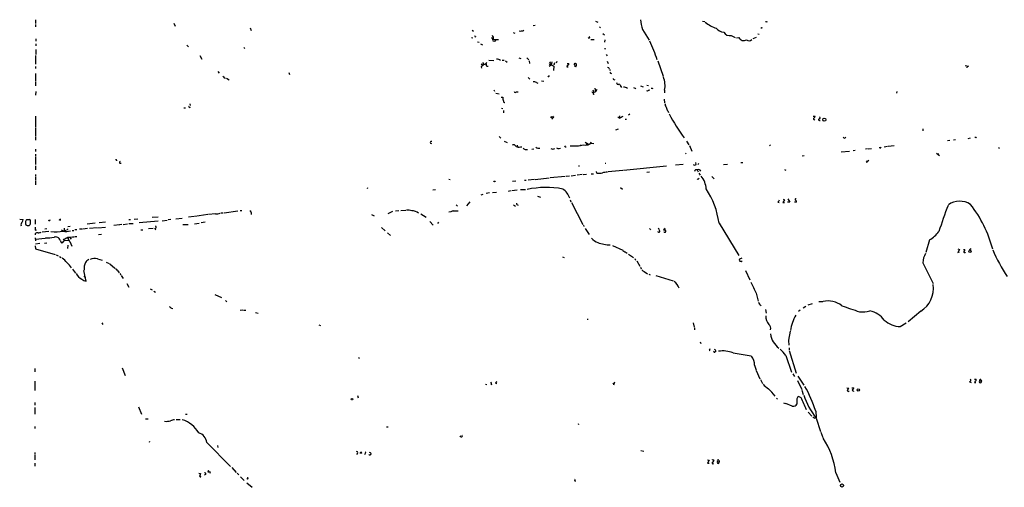
# Model space of a CAD drawing. Extents: x 6 to 970, y 0 to 885.
# Drawn here: x 23 to 404, y 241 to 422 of the extents above; entities that cross this region are included whole.
import ezdxf

# ---------------------------------------------------------------- set-up
doc = ezdxf.new("R2010")
doc.units = 0
doc.header["$MEASUREMENT"] = 0
doc.layers.add('MAIN', color=5, linetype='CONTINUOUS')

msp = doc.modelspace()

# ---------------------------------------------------------------- linework, layer by layer
at = {"layer": 'MAIN'}
for p, q in [((28.8713, 422.3173), (28.8713, 420.9626)), ((28.8713, 420.5393), (28.8713, 419.6926)), ((82.4653, 421.0473), (82.9733, 419.9466)), ((222.4193, 420.116), (221.6573, 420.0313)), ((245.7027, 421.8093), (246.634, 421.4706)), ((247.3113, 419.6926), (247.65, 419.4386)), ((287.1893, 421.8093), (288.1207, 421.7246)), ((312.166, 421.5553), (312.42, 421.7246)), ((112.014, 419.1846), (112.3527, 418.2533)), ((197.9507, 418.338), (198.5433, 417.9146)), ((199.0513, 415.8826), (199.39, 415.798)), ((213.868, 417.4066), (214.5453, 417.1526)), ((248.5813, 417.068), (249.174, 416.56)), ((263.906, 418.592), (266.5307, 414.4433)), ((298.3653, 416.306), (299.8047, 415.4593)), ((308.61, 416.8986), (309.2027, 416.814)), ((310.2187, 419.2693), (310.4727, 419.4386)), ((28.956, 415.036), (28.956, 414.02)), ((28.956, 413.0886), (28.956, 412.242)), ((87.376, 412.5806), (88.0533, 411.9033)), ((197.6967, 415.544), (198.2047, 415.3746)), ((200.0673, 413.8506), (200.7447, 413.6813)), ((201.2527, 413.004), (202.0147, 412.6653)), ((205.486, 415.544), (206.0787, 415.036)), ((205.74, 414.782), (208.1107, 414.782)), ((206.0787, 415.6286), (206.0787, 415.036)), ((207.01, 414.1893), (207.264, 414.6973)), ((243.9247, 414.782), (245.1947, 414.782)), ((249.3433, 414.6126), (249.2587, 413.6813)), ((300.3127, 415.3746), (301.3287, 415.544)), ((308.0173, 415.4593), (306.6627, 414.9513)), ((28.8713, 408.5166), (28.8713, 405.13)), ((28.956, 410.8873), (28.956, 408.8553)), ((92.456, 408.5166), (93.218, 407.162)), ((109.5587, 411.734), (109.728, 411.226)), ((249.5127, 411.0566), (249.682, 410.972)), ((249.8513, 408.94), (250.2747, 408.432)), ((201.5067, 405.2993), (202.184, 404.7066)), ((204.3853, 406.654), (206.4173, 406.5693)), ((209.6347, 406.654), (210.312, 406.654)), ((210.82, 406.4), (211.582, 405.9766)), ((216.0693, 407.5853), (216.8313, 407.416)), ((219.202, 407.5853), (219.8793, 406.908)), ((220.0487, 406.4846), (220.218, 405.4686)), ((227.7533, 404.4526), (228.6, 404.9606)), ((227.838, 405.384), (228.1767, 404.622)), ((228.7693, 406.0613), (228.6, 404.9606)), ((228.6, 404.9606), (229.616, 404.368)), ((229.0233, 404.7913), (229.1927, 404.5373)), ((229.616, 404.368), (229.4467, 402.7593)), ((229.7853, 405.0453), (229.5313, 404.9606)), ((230.7167, 406.2306), (230.5473, 405.5533)), ((234.7807, 405.4686), (235.3733, 405.384)), ((238.3367, 404.7066), (237.5747, 404.7913)), ((250.2747, 406.3153), (250.698, 405.384)), ((269.8327, 406.4), (271.9493, 400.558)), ((388.9587, 404.7066), (390.398, 404.368)), ((389.7207, 404.4526), (389.5513, 403.7753)), ((28.8713, 404.2833), (28.8713, 403.4366)), ((28.8713, 401.574), (28.8713, 398.6106)), ((99.3987, 402.336), (99.9067, 401.7433)), ((127, 401.9973), (127.254, 401.1506)), ((201.5067, 404.1986), (201.5913, 403.606)), ((234.696, 404.1986), (235.204, 404.114)), ((238.0827, 404.114), (237.6593, 404.2833)), ((251.206, 403.2673), (251.3753, 402.7593)), ((251.714, 401.7433), (251.8833, 401.574)), ((28.8713, 398.272), (28.7867, 396.748)), ((101.9387, 399.8806), (102.4467, 399.796)), ((102.7853, 399.796), (103.8013, 399.034)), ((219.6253, 399.9653), (220.3027, 399.3726)), ((222.8427, 398.018), (223.3507, 397.764)), ((224.8747, 398.6953), (225.7213, 398.6106)), ((252.8993, 399.288), (253.238, 399.1186)), ((263.144, 396.748), (264.16, 396.4093)), ((265.5993, 397.0866), (266.2767, 396.9173)), ((28.956, 394.6313), (28.8713, 393.1073)), ((206.4173, 395.224), (206.6713, 394.716)), ((207.0947, 393.954), (208.4493, 393.7)), ((215.138, 394.462), (215.7307, 394.462)), ((244.6867, 395.224), (245.11, 394.2926)), ((244.9407, 393.5306), (245.1947, 393.5306)), ((245.11, 394.2926), (245.7027, 394.462)), ((245.4487, 395.9013), (245.7027, 394.462)), ((246.2953, 395.3933), (245.7027, 394.462)), ((255.6087, 396.494), (255.778, 396.1553)), ((261.112, 395.9013), (261.2813, 395.6473)), ((266.2767, 395.0546), (266.7847, 395.224)), ((267.8007, 395.732), (268.1393, 395.9013)), ((272.542, 395.0546), (272.4573, 394.0386)), ((362.5427, 394.6313), (362.3733, 393.954)), ((88.5613, 389.8053), (88.7307, 389.128)), ((209.2113, 392.43), (209.8887, 392.3453)), ((272.3727, 391.5833), (272.542, 390.2286)), ((86.2753, 388.2813), (86.868, 388.1966)), ((88.4767, 388.366), (88.9, 388.4506)), ((209.3807, 388.112), (209.8887, 388.0273)), ((210.1427, 387.1806), (210.058, 386.334)), ((258.572, 385.572), (259.08, 385.9106)), ((273.812, 387.096), (274.066, 386.4186)), ((28.7867, 384.9793), (28.7867, 382.1006)), ((28.7867, 381.9313), (28.7867, 380.746)), ((228.5153, 384.4713), (228.854, 384.3866)), ((228.854, 384.9793), (228.9387, 383.8786)), ((254.4233, 384.81), (255.1853, 384.2173)), ((255.016, 385.1486), (255.1853, 384.2173)), ((256.286, 384.8946), (255.1853, 384.2173)), ((255.778, 384.8946), (255.778, 384.6406)), ((257.2173, 383.794), (257.81, 383.8786)), ((330.1153, 384.9793), (330.8773, 384.9793)), ((332.486, 383.3706), (332.8247, 383.3706)), ((28.7867, 380.492), (28.7867, 377.2746)), ((254.5927, 379.984), (253.492, 379.6453)), ((372.7027, 379.3913), (372.7027, 380.0686)), ((28.8713, 377.0206), (28.8713, 375.666)), ((208.4493, 377.1053), (209.042, 376.5126)), ((210.3967, 375.3273), (211.4973, 374.8193)), ((215.392, 373.8033), (215.5613, 373.126)), ((239.8607, 373.888), (240.03, 373.4646)), ((241.808, 374.9886), (243.078, 374.2266)), ((242.316, 374.4806), (242.316, 373.888)), ((243.9247, 374.5653), (245.11, 374.396)), ((281.0087, 375.3273), (281.8553, 373.9726)), ((313.6053, 373.888), (313.182, 373.4646)), ((342.0533, 376.5126), (341.7147, 376.8513)), ((382.1007, 375.5813), (382.9473, 375.666)), ((384.3867, 375.8353), (385.1487, 375.92)), ((390.0593, 376.428), (391.0753, 376.5973)), ((393.0227, 376.7666), (392.684, 376.7666)), ((28.7867, 372.1946), (28.7867, 371.348)), ((28.7867, 370.2473), (28.7867, 369.4006)), ((216.662, 373.126), (217.2547, 373.126)), ((221.1493, 372.2793), (221.9113, 372.364)), ((231.7327, 372.5333), (232.2407, 372.618)), ((280.5853, 370.6706), (280.924, 370.4166)), ((282.1093, 373.7186), (283.1253, 371.5173)), ((340.9527, 371.2633), (344.17, 371.5173)), ((345.6093, 371.7713), (346.2867, 371.856)), ((351.1127, 372.364), (350.3507, 372.2793)), ((351.3667, 372.364), (352.7213, 372.5333)), ((356.0233, 372.7873), (355.6847, 372.7873)), ((358.902, 373.2106), (357.5473, 373.0413)), ((361.442, 373.4646), (359.0713, 373.2106)), ((377.7827, 370.6706), (378.968, 369.824)), ((378.2907, 370.2473), (378.7987, 370.586)), ((401.828, 372.872), (402.2513, 372.618)), ((28.7867, 369.1466), (28.8713, 366.268)), ((61.468, 366.8606), (61.976, 366.776)), ((249.5127, 366.8606), (249.7667, 366.8606)), ((279.654, 366.3526), (276.7753, 366.014)), ((284.734, 366.268), (284.6493, 367.03)), ((285.8347, 366.6913), (285.3267, 366.268)), ((295.3173, 366.268), (296.8413, 366.4373)), ((302.006, 367.03), (302.768, 367.1146)), ((325.7973, 369.6546), (326.644, 369.7393)), ((351.6207, 367.792), (350.6047, 367.03)), ((350.774, 367.7073), (351.1973, 367.3686)), ((28.7867, 365.76), (28.7867, 364.236)), ((28.7867, 362.458), (28.7867, 361.6113)), ((239.1833, 365.76), (239.6067, 365.76)), ((240.538, 362.3733), (239.6913, 362.2886)), ((240.9613, 362.458), (242.2313, 362.5426)), ((244.094, 362.712), (244.9407, 362.712)), ((246.2953, 362.966), (246.126, 363.5586)), ((256.286, 363.982), (250.698, 363.474)), ((273.304, 365.5906), (256.6247, 363.982)), ((265.5993, 363.3046), (266.6153, 363.3893)), ((285.1573, 364.236), (285.496, 363.474)), ((285.8347, 362.8813), (286.258, 362.1193)), ((318.9393, 364.4053), (319.532, 364.1513)), ((28.7867, 361.3573), (28.7867, 360.172)), ((28.7867, 360.0026), (28.7867, 358.4786)), ((188.8913, 360.5953), (189.3993, 360.426)), ((214.884, 359.8333), (213.614, 359.7486)), ((218.186, 360.172), (218.8633, 360.172)), ((222.0807, 360.5106), (219.71, 360.2566)), ((222.3347, 360.5106), (227.838, 361.1033)), ((234.0187, 361.696), (228.1767, 361.188)), ((234.3573, 361.7806), (235.712, 361.8653)), ((236.3047, 361.95), (237.998, 362.1193)), ((239.4373, 362.2886), (238.6753, 362.1193)), ((285.4113, 360.426), (285.0727, 360.7646)), ((290.83, 361.6113), (291.6767, 360.7646)), ((157.1413, 357.2933), (157.5647, 357.124)), ((182.7953, 356.5313), (183.8113, 356.616)), ((201.5067, 354.4993), (202.184, 354.7533)), ((204.724, 355.2613), (203.454, 355.092)), ((205.9093, 355.4306), (207.4333, 355.6)), ((212.0053, 356.0233), (212.9367, 356.1926)), ((213.2753, 356.1926), (215.392, 356.5313)), ((216.662, 356.616), (218.6093, 356.616)), ((255.4393, 357.378), (256.2013, 356.7006)), ((197.104, 351.79), (195.7493, 350.266)), ((223.266, 354.076), (224.4513, 353.6526)), ((235.966, 352.6366), (236.22, 351.79)), ((236.3893, 351.536), (240.792, 343.0693)), ((316.3993, 351.7053), (316.9073, 351.536)), ((319.024, 352.6366), (318.3467, 351.6206)), ((318.3467, 351.6206), (319.024, 351.536)), ((318.4313, 352.806), (319.024, 352.6366)), ((320.9713, 351.7053), (320.1247, 351.7053)), ((320.294, 352.9753), (320.9713, 351.7053)), ((323.596, 351.7053), (322.834, 351.7053)), ((98.552, 347.1333), (95.8427, 346.964)), ((101.5153, 347.472), (100.6687, 347.3873)), ((107.188, 348.1493), (101.9387, 347.472)), ((108.7967, 348.4033), (108.0347, 348.3186)), ((112.3527, 347.6413), (112.3527, 346.964)), ((167.132, 348.0646), (165.2693, 347.1333)), ((169.5027, 348.4033), (168.2327, 348.234)), ((170.3493, 348.488), (172.2967, 348.6573)), ((178.1387, 347.1333), (180.1707, 345.8633)), ((189.6533, 347.8953), (188.976, 347.8106)), ((191.77, 350.6046), (192.278, 350.1813)), ((214.0373, 350.6893), (214.7147, 350.1813)), ((22.6907, 345.1013), (24.0453, 344.932)), ((25.4847, 345.0166), (26.5007, 345.0166)), ((28.702, 344.932), (28.702, 343.154)), ((34.3747, 344.5933), (34.544, 345.0166)), ((38.4387, 344.7626), (38.5233, 345.2706)), ((51.9853, 343.5773), (48.768, 343.154)), ((55.9647, 343.916), (53.5093, 343.662)), ((62.8227, 343.0693), (64.516, 343.3233)), ((64.9393, 344.932), (65.6167, 344.932)), ((64.9393, 343.408), (66.6327, 343.4926)), ((67.056, 345.1013), (68.4107, 345.186)), ((76.3693, 344.3393), (68.9187, 343.7466)), ((76.3693, 345.948), (73.9987, 345.7786)), ((77.8933, 344.5086), (79.756, 344.7626)), ((81.1953, 344.932), (80.264, 344.8473)), ((83.2273, 345.2706), (85.6827, 345.5246)), ((90.3393, 346.1173), (88.0533, 345.8633)), ((92.202, 343.4926), (90.424, 343.154)), ((95.5887, 346.964), (90.5933, 346.202)), ((94.5727, 343.916), (92.964, 343.662)), ((158.9193, 346.8793), (160.02, 346.3713)), ((181.5253, 344.2546), (182.88, 342.7306)), ((184.912, 343.916), (184.5733, 343.408)), ((293.624, 343.5773), (301.3287, 331.0466)), ((25.654, 342.4766), (25.2307, 342.7306)), ((26.5007, 342.8153), (26.3313, 342.4766)), ((28.702, 340.868), (29.21, 340.9526)), ((34.036, 340.2753), (31.4113, 340.106)), ((33.1893, 341.376), (32.4273, 341.2913)), ((38.7773, 341.0373), (39.5393, 340.5293)), ((39.5393, 340.5293), (40.5553, 340.868)), ((39.878, 341.63), (39.9627, 340.868)), ((41.3173, 342.3073), (42.2487, 342.392)), ((43.0107, 340.6986), (43.6033, 340.7833)), ((44.8733, 341.0373), (44.1113, 340.9526)), ((46.9053, 341.2913), (45.8893, 341.2066)), ((49.022, 341.4606), (47.1593, 341.2913)), ((52.6627, 341.7993), (49.6993, 341.5453)), ((52.9167, 341.7993), (55.88, 342.0533)), ((61.2987, 342.9), (59.182, 342.646)), ((62.23, 342.9846), (61.468, 342.9)), ((69.596, 341.0373), (70.4427, 341.0373)), ((74.422, 341.5453), (72.5593, 341.376)), ((75.0993, 341.5453), (75.2687, 341.0373)), ((85.852, 342.9846), (87.9687, 342.9846)), ((162.8987, 341.884), (164.2533, 340.5293)), ((165.1847, 339.852), (166.2853, 338.836)), ((241.046, 342.7306), (241.2153, 342.2226)), ((241.808, 341.4606), (243.332, 339.1746)), ((266.954, 341.2913), (267.0387, 340.9526)), ((270.1713, 340.106), (269.8327, 340.1906)), ((272.7113, 341.4606), (272.1187, 340.9526)), ((28.702, 339.4286), (28.702, 339.0053)), ((28.702, 337.82), (28.7867, 336.7193)), ((28.7867, 337.312), (32.512, 337.7353)), ((30.48, 335.7033), (28.7867, 335.4493)), ((32.3427, 335.8726), (33.1893, 335.9573)), ((38.354, 336.8886), (38.9467, 335.9573)), ((39.7933, 337.1426), (39.7087, 337.3966)), ((41.656, 336.804), (39.878, 336.7193)), ((40.7247, 337.9046), (41.4867, 337.9046)), ((41.9947, 338.074), (42.672, 337.3966)), ((42.0793, 336.4653), (42.8413, 334.6026)), ((44.8733, 338.328), (44.0267, 338.2433)), ((54.356, 339.1746), (53.1707, 339.09)), ((375.158, 337.058), (373.7187, 332.1473)), ((28.702, 334.772), (28.7867, 333.5866)), ((28.7867, 333.5866), (36.4913, 331.47)), ((41.402, 335.026), (41.148, 333.756)), ((252.3913, 334.8566), (256.286, 333.0786)), ((256.3707, 332.9093), (257.1327, 332.486)), ((257.302, 332.4013), (257.9793, 331.978)), ((386.1647, 333.5866), (386.7573, 333.4173)), ((386.7573, 333.4173), (386.1647, 332.232)), ((386.1647, 332.232), (386.7573, 332.4013)), ((388.2813, 333.4173), (388.874, 333.4173)), ((391.2447, 333.5866), (390.652, 333.248)), ((36.83, 331.3006), (37.592, 330.8773)), ((38.1, 330.6233), (38.6927, 330.2)), ((52.832, 329.7766), (54.6947, 329.184)), ((56.2187, 328.5066), (57.3193, 327.914)), ((232.918, 330.454), (233.5953, 330.2846)), ((258.572, 331.5546), (260.4347, 330.2846)), ((260.9427, 329.8613), (261.2813, 329.2686)), ((261.7047, 328.93), (262.89, 326.898)), ((302.4293, 329.946), (301.498, 329.6073)), ((372.5333, 328.2526), (376.5127, 320.1246)), ((43.18, 325.7973), (44.3653, 324.1886)), ((48.4293, 321.056), (47.5827, 325.2046)), ((57.658, 327.7446), (59.5207, 326.136)), ((60.5367, 325.2046), (61.214, 324.2733)), ((263.144, 326.5593), (263.4827, 325.882)), ((264.5833, 324.7813), (265.8533, 323.9346)), ((303.8687, 325.2046), (305.4773, 321.564)), ((47.5827, 323.1726), (48.0907, 322.4953)), ((61.468, 324.0193), (61.8913, 323.5113)), ((61.976, 323.2573), (62.738, 322.072)), ((266.446, 323.85), (266.954, 323.5113)), ((269.0707, 323.342), (275.844, 321.2253)), ((64.1773, 320.1246), (64.9393, 318.77)), ((73.2367, 318.0926), (73.9987, 317.754)), ((74.676, 317.246), (75.2687, 316.8226)), ((98.298, 315.976), (100.838, 314.7906)), ((102.362, 313.6053), (102.87, 313.0973)), ((308.0173, 316.484), (308.7793, 313.3513)), ((332.3167, 313.182), (333.756, 313.182)), ((81.4493, 310.642), (82.042, 310.5573)), ((109.1353, 309.7953), (108.1193, 309.7106)), ((109.3893, 309.7953), (110.3207, 309.88)), ((311.5733, 310.134), (311.8273, 308.6946)), ((325.0353, 309.7953), (324.4427, 309.2873)), ((327.2367, 311.3193), (326.136, 310.642)), ((329.692, 312.3353), (327.9987, 311.7426)), ((371.7713, 309.4566), (366.8607, 305.3926)), ((114.046, 308.9486), (115.062, 308.6946)), ((242.4853, 306.4086), (242.9087, 306.4086)), ((54.5253, 304.8846), (54.864, 304.292)), ((138.5147, 304.1226), (139.192, 303.9533)), ((283.5487, 304.9693), (283.972, 303.276)), ((284.0567, 303.022), (284.1413, 302.26)), ((321.1407, 301.6673), (320.548, 298.2806)), ((363.8127, 303.53), (366.0987, 304.9693)), ((286.258, 297.5186), (286.512, 296.926)), ((320.548, 298.1113), (320.6327, 296.3333)), ((289.7293, 294.386), (290.068, 294.2166)), ((291.592, 293.878), (291.4227, 293.9626)), ((320.7173, 295.3173), (320.802, 294.4706)), ((320.802, 294.2166), (323.5113, 285.4113)), ((153.924, 291.5073), (154.2627, 291.2533)), ((299.0427, 293.37), (306.07, 292.1846)), ((319.4473, 292.2693), (321.7333, 285.8346)), ((28.6173, 287.274), (28.6173, 285.9193)), ((62.3993, 287.528), (63.5847, 284.5646)), ((307.34, 288.544), (308.0173, 286.5966)), ((308.0173, 286.4273), (309.372, 283.21)), ((28.6173, 282.2786), (28.6173, 278.7226)), ((309.626, 282.956), (310.4727, 281.432)), ((322.1567, 285.242), (322.834, 284.1413)), ((324.0193, 282.6173), (325.628, 279.146)), ((324.1887, 284.226), (326.4747, 280.8393)), ((392.7687, 282.2786), (392.5147, 281.8553)), ((392.5993, 283.1253), (393.192, 283.1253)), ((394.5467, 282.448), (395.224, 282.3633)), ((395.0547, 282.956), (395.224, 282.3633)), ((203.1153, 281.178), (203.6233, 281.0933)), ((205.4013, 281.178), (205.3167, 280.7546)), ((207.01, 281.6013), (207.518, 281.432)), ((252.476, 281.6013), (252.8993, 281.3473)), ((253.1533, 281.94), (252.73, 280.8393)), ((325.628, 278.892), (326.2207, 277.1986)), ((343.0693, 279.8233), (343.8313, 279.654)), ((345.1013, 279.8233), (345.7787, 279.8233)), ((390.5673, 282.1093), (391.2447, 281.7706)), ((392.5147, 281.8553), (393.0227, 281.7706)), ((153.5007, 276.7753), (153.7547, 275.844)), ((315.8067, 275.7593), (316.23, 275.336)), ((323.7653, 275.5053), (323.7653, 273.4733)), ((325.374, 275.9286), (324.358, 276.4366)), ((28.5327, 274.066), (28.5327, 273.05)), ((28.5327, 272.2033), (28.5327, 269.5786)), ((68.7493, 272.4573), (69.9347, 269.5786)), ((318.516, 273.9813), (319.1933, 273.7273)), ((321.9873, 272.7113), (319.532, 273.6426)), ((71.4587, 267.8006), (72.4747, 267.8006)), ((83.312, 267.462), (84.836, 267.462)), ((86.9527, 269.5786), (87.63, 269.5786)), ((328.168, 270.3406), (329.5227, 268.732)), ((330.6233, 268.0546), (331.216, 268.224)), ((331.0467, 270.764), (331.216, 268.224)), ((331.216, 268.0546), (332.9093, 262.8053)), ((28.5327, 264.8373), (28.5327, 263.9906)), ((164.7613, 264.668), (165.4387, 264.668)), ((239.3527, 265.684), (238.9293, 265.5146)), ((193.6327, 260.7733), (193.3787, 261.112)), ((332.994, 262.636), (333.756, 260.5193)), ((72.9827, 258.9953), (72.8133, 258.572)), ((95.1653, 258.572), (104.394, 249.2586)), ((99.314, 257.3866), (99.3987, 256.6246)), ((28.6173, 254.762), (28.5327, 253.9153)), ((28.5327, 253.6613), (28.5327, 251.7986)), ((153.5853, 254.4233), (153.162, 253.9153)), ((156.464, 254.3386), (156.2947, 253.8306)), ((263.3133, 255.4393), (264.4987, 255.1853)), ((289.1367, 251.7986), (289.7293, 251.714)), ((291.5073, 251.7986), (291.592, 251.6293)), ((28.5327, 250.6133), (28.5327, 249.428)), ((104.902, 248.8353), (106.5953, 246.9726)), ((289.7293, 251.714), (289.1367, 250.5286)), ((289.1367, 250.5286), (289.814, 250.5286)), ((293.0313, 251.206), (293.624, 251.1213)), ((293.5393, 251.714), (293.624, 251.1213)), ((92.0327, 246.634), (92.71, 246.5493)), ((92.71, 246.5493), (92.3713, 245.364)), ((94.6573, 246.126), (94.234, 245.9566)), ((95.6733, 247.5653), (95.5887, 247.2266)), ((106.934, 246.634), (107.5267, 246.0413)), ((108.2887, 245.2793), (109.6433, 243.84)), ((111.1673, 244.6866), (111.0827, 245.11)), ((338.836, 246.888), (340.36, 243.2473)), ((110.6593, 242.9086), (112.6913, 241.2153)), ((237.744, 243.7553), (238.1673, 243.6706))]:
    msp.add_line(p, q, dxfattribs=at)
for centre, radius in [((334.3659, 383.655), 0.5959), ((390.7966, 332.7039), 0.4637), ((347.5591, 278.924), 0.4496), ((151.4157, 275.3678), 0.3085), ((341.257, 241.9352), 0.6016)]:
    msp.add_circle(centre, radius, dxfattribs=at)
for centre, radius, start, end in [((300.6042, 427.9128), 37.8634, 188.368801, 194.250945), ((297.3807, 433.1578), 14.8733, 232.323107, 250.938403), ((354.2395, 548.6473), 133.8752, 251.45383, 251.682999), ((283.6516, 458.3819), 94.6752, 206.443694, 206.672849), ((207.2819, 416.7958), 1.6763, 193.988163, 224.129898), ((216.8159, 420.0075), 2.0082, 253.296657, 303.763659), ((243.2144, 415.5957), 0.31, 189.599037, 67.711329), ((295.934, 422.0617), 4.5171, 220.969594, 263.236366), ((297.713, 418.8761), 2.6516, 209.360814, 284.241157), ((310.0917, 419.1423), 0.1796, 45, 225), ((206.502, 415.6704), 1.5658, 251.068631, 288.931369), ((210.8586, 387.785), 61.8098, 17.939606, 25.202327), ((303.212, 416.3562), 2.051, 203.328811, 301.77441), ((305.2618, 415.7635), 1.505, 229.881007, 314.892322), ((249.5126, 411.2683), 0.2116, 143.124688, 270.027065), ((413.6793, 150.6345), 330.6236, 129.692091, 129.921285), ((202.8757, 406.0432), 0.8927, 195.322104, 303.565469), ((202.4034, 406.3935), 1.3534, 275.056838, 334.334263), ((204.9375, 405.0879), 1.5824, 172.322568, 200.362373), ((203.9696, 405.0585), 0.7331, 225.309465, 289.638579), ((207.3926, 404.8016), 2.3608, 48.485982, 89.012156), ((397.4856, 532.7105), 211.6403, 216.756633, 216.985837), ((229.0091, 405.3697), 0.5786, 178.583743, 271.406357), ((230.7175, 405.2145), 0.9474, 153.448472, 190.287538), ((235.3386, 404.1871), 0.6428, 109.948836, 178.974741), ((235.0487, 405.1723), 0.3875, 280.497939, 33.11188), ((237.8456, 405.0453), 0.3714, 65.774365, 223.155907), ((237.9979, 404.9606), 0.4234, 323.140927, 89.986468), ((237.3797, 404.766), 0.9588, 317.155503, 356.448267), ((271.0346, 527.2192), 211.6803, 216.752594, 216.981777), ((227.4993, 400.6991), 0.3399, 221.636339, 4.759442), ((250.4792, 403.1191), 0.7417, 11.525044, 92.720065), ((251.6294, 401.9127), 0.1893, 116.578587, 296.537987), ((221.9537, 396.8748), 1.4482, 52.129874, 105.253037), ((252.8569, 399.5842), 0.2992, 171.85365, 278.14635), ((254.5178, 397.9366), 0.608, 172.305715, 302.751648), ((254.5136, 396.3754), 1.1015, 6.181077, 72.397417), ((262.6981, 396.7513), 9.989, 350.220556, 20.833911), ((214.6919, 394.7193), 0.515, 199.59246, 330.024662), ((329.1798, 479.0647), 119.7487, 224.893867, 225.123016), ((244.8772, 394.3561), 0.2413, 217.862488, 344.742799), ((245.2075, 393.8711), 0.4326, 103.024396, 231.919398), ((256.8361, 394.3766), 1.8868, 45.919059, 99.028986), ((303.1057, 565.3402), 174.5652, 255.851163, 256.080306), ((265.8413, 395.5023), 0.6245, 238.468229, 314.202024), ((309.8692, 522.809), 133.8593, 251.453817, 251.683013), ((212.8082, 392.0487), 2.9345, 174.199068, 204.724958), ((210.5801, 390.7507), 0.4431, 170.831064, 279.168936), ((275.6734, 390.1435), 3.0514, 183.17306, 213.696838), ((88.533, 388.6764), 0.3155, 116.548806, 259.719521), ((275.6747, 388.874), 2.575, 189.463785, 223.667268), ((333.0853, 415.802), 65.9307, 206.960498, 216.486618), ((313.0756, 426.9506), 94.6305, 206.443636, 206.6729), ((229.0952, 384.7736), 0.4559, 238.066536, 39.562617), ((330.5212, 383.9957), 0.3419, 116.377688, 303.113783), ((330.0672, 385.0578), 0.8139, 291.787031, 354.465227), ((332.4543, 383.6775), 0.3086, 67.840022, 275.897224), ((332.4331, 384.3337), 0.3952, 290.379542, 82.306667), ((182.0896, 374.8273), 0.3853, 59.128055, 317.146009), ((213.9527, 372.7872), 1.136, 26.569562, 116.562796), ((237.5027, 389.6641), 16.1879, 264.552772, 282.95103), ((241.9412, 376.5896), 2.8206, 253.300367, 325.415208), ((341.9896, 377.4868), 0.9763, 273.741073, 319.386611), ((393.1497, 376.9359), 0.2116, 233.124688, 0.027077), ((216.0088, 375.1452), 2.1222, 240.653276, 287.926107), ((218.9408, 373.751), 1.6966, 221.898853, 284.699729), ((223.7885, 374.3769), 1.8058, 231.861485, 283.084275), ((229.1927, 373.8885), 1.6291, 242.112054, 297.887946), ((231.3941, 373.5778), 1.098, 226.047932, 287.961359), ((234.31, 373.7859), 0.673, 200.583947, 281.311602), ((356.1503, 372.9566), 0.2117, 233.124688, 0), ((59.9017, 367.7666), 0.3855, 351.153291, 109.233936), ((61.6091, 367.1428), 0.3156, 100.295103, 243.434949), ((284.2298, 366.9106), 0.8168, 223.090021, 308.118616), ((246.8031, 376.782), 13.8253, 267.895071, 276.682842), ((250.4333, 355.1455), 8.1594, 90.519637, 104.342972), ((284.8628, 363.4816), 0.8098, 68.675497, 174.543568), ((285.6057, 363.2133), 1.1167, 27.446208, 113.674916), ((206.629, 359.2918), 0.4316, 28.025635, 151.974365), ((412.6652, 233.6801), 179.6053, 134.885409, 135.114591), ((280.3442, 356.426), 8.2964, 3.067779, 40.196494), ((226.6034, 322.761), 34.6366, 79.210696, 102.195133), ((229.03, 350.8837), 7.1617, 19.118295, 55.491807), ((261.7084, 339.1686), 32.2187, 7.864849, 33.326856), ((215.924, 351.2986), 0.7862, 181.209884, 262.052332), ((314.5223, 353.5541), 2.6346, 315.433655, 339.619837), ((323.3266, 352.7136), 0.2558, 43.780451, 254.285299), ((322.8935, 351.8493), 0.7171, 348.415852, 59.515821), ((386.8459, 344.1597), 7.8774, 58.253743, 124.014045), ((98.682, 351.7095), 4.5781, 268.372788, 292.239494), ((111.5422, 347.5625), 0.8144, 5.553068, 68.194671), ((172.8103, 343.95), 4.7145, 67.916941, 93.156572), ((174.7679, 344.4012), 3.9218, 51.536869, 92.706715), ((191.6017, 344.1664), 4.2073, 99.279185, 117.587668), ((191.3465, 355.5999), 7.2936, 266.673626, 279.354356), ((507.1771, 301.0452), 134.2386, 158.412137, 163.007802), ((353.5863, 321.4208), 47.5991, 14.703175, 38.203254), ((25.2754, 342.7206), 2.091, 142.254313, 186.701193), ((21.7385, 345.4185), 2.3575, 323.027543, 348.09094), ((26.0206, 343.4925), 1.0975, 162.019049, 223.966292), ((26.373, 343.9344), 1.4001, 129.380106, 184.222942), ((25.8155, 344.1214), 1.1273, 349.502415, 52.568995), ((25.8152, 343.7107), 1.1276, 307.436933, 10.489812), ((34.2053, 345.3554), 0.7807, 229.405074, 282.531992), ((38.498, 345.7195), 0.9587, 227.151439, 266.453861), ((25.9926, 173.1267), 169.3502, 89.885409, 90.114558), ((325.0018, 341.4606), 296.3004, 179.885389, 180.114592), ((29.5974, 338.7434), 1.1274, 79.508338, 142.575172), ((29.6197, 344.069), 4.221, 272.484836, 290.135029), ((36.5477, 357.7491), 17.5612, 264.281875, 279.808339), ((40.6226, 345.7026), 5.3684, 258.358311, 288.581761), ((40.8842, 341.3792), 0.4331, 260.04183, 359.576673), ((75.1839, 341.9687), 0.4317, 258.700477, 78.671848), ((309.1046, 426.0409), 94.6529, 243.327125, 243.556335), ((269.854, 340.734), 0.7415, 357.263766, 78.48701), ((270.3237, 340.4447), 0.3714, 245.774365, 43.134099), ((272.4574, 510.3025), 169.3502, 269.885409, 270.114558), ((272.5843, 340.5146), 0.4499, 212.132272, 327.867728), ((272.5419, 340.5293), 0.4937, 329.040224, 59.024302), ((366.1624, 350.9059), 16.5132, 303.007765, 319.926946), ((31.6388, 372.963), 35.1585, 271.699153, 277.098133), ((36.7104, 336.5649), 1.6751, 11.141568, 115.725248), ((38.8682, 336.7674), 0.8139, 275.534773, 338.212969), ((39.4336, 336.8727), 0.4497, 295.049221, 36.882639), ((37.5146, 344.1073), 7.0603, 288.105439, 302.588703), ((42.0846, 344.9162), 6.801, 263.522025, 284.371748), ((43.382, 337.8433), 1.8963, 178.147519, 226.608997), ((247.9889, 340.4452), 4.6069, 216.031122, 252.896448), ((252.5787, 353.8758), 18.7985, 251.564762, 266.588312), ((388.7339, 332.4875), 0.3212, 128.186277, 344.431964), ((388.1967, 333.3327), 0.6826, 299.738635, 7.11981), ((470.0648, 364.3378), 76.9942, 203.81559, 212.619078), ((26.7408, 314.5608), 19.8106, 36.055144, 51.341637), ((52.7006, 326.0363), 5.0767, 153.047821, 187.496123), ((50.0427, 327.4657), 2.0608, 106.851303, 154.979411), ((51.6996, 326.1707), 3.7795, 72.56558, 117.518977), ((302.006, 329.311), 0.5861, 149.747081, 329.738638), ((380.7644, 327.824), 8.2423, 151.089954, 177.019255), ((59.5631, 324.9084), 1.0177, 16.921424, 73.078576), ((265.1759, 326.2204), 1.5564, 202.372926, 247.618864), ((49.1582, 326.6246), 5.307, 209.400862, 242.843963), ((48.8633, 324.0407), 3.0161, 225.145073, 261.726705), ((271.6127, 315.3861), 7.2705, 24.761711, 50.192814), ((366.0454, 348.1432), 66.1027, 204.51292, 208.616174), ((366.0691, 318.4128), 10.6174, 302.48394, 7.431175), ((310.6331, 313.1732), 1.692, 185.446432, 243.571241), ((335.6886, 304.3469), 9.0923, 52.634542, 101.182394), ((250.3606, 522.6427), 271.0633, 231.224788, 231.453958), ((937.2682, 2003.7126), 1794.0526, 250.5950241, 250.824207), ((349.0381, 321.058), 11.9025, 264.899838, 284.628063), ((349.9648, 300.1055), 9.6622, 37.483772, 77.573331), ((315.7903, 307.1945), 4.0764, 173.179722, 225.399537), ((341.4722, 298.1703), 20.5914, 151.699527, 169.504216), ((363.8938, 312.741), 9.2114, 227.17283, 269.495542), ((311.3619, 302.6411), 2.2756, 350.358855, 46.509965), ((321.699, 301.8161), 8.2608, 188.105875, 233.822452), ((289.0518, 295.3176), 1.1519, 306.026276, 342.884837), ((291.8884, 293.8357), 0.2994, 171.878017, 278.121983), ((291.7917, 293.9687), 0.5891, 342.67557, 84.711354), ((292.3963, 293.2431), 0.5518, 94.396316, 147.536771), ((294.9555, 281.4723), 12.5801, 71.040939, 96.851655), ((301.7554, 279.1579), 22.0207, 36.542004, 44.984178), ((302.3062, 288.858), 5.0436, 356.43061, 38.75579), ((390.4826, 282.7866), 0.6826, 277.12814, 29.745922), ((392.6092, 282.8875), 0.6294, 284.678699, 22.196943), ((394.8509, 282.1302), 0.4399, 133.74743, 31.99572), ((394.8431, 282.6596), 0.3642, 54.476953, 215.523047), ((204.8932, 281.432), 0.568, 333.43946, 63.425927), ((207.9838, 281.1355), 1.0795, 115.563296, 154.436704), ((321.9793, 292.5261), 16.041, 225.027277, 234.913377), ((300.4742, 266.0009), 18.1781, 35.361915, 47.484925), ((284.3233, 256.1863), 48.9447, 17.327921, 29.558476), ((343.662, 278.765), 0.3994, 148.005262, 327.993096), ((343.0209, 279.7326), 0.8142, 291.80141, 354.460259), ((345.6834, 278.9343), 0.4638, 152.843836, 304.779522), ((345.319, 279.6389), 0.4953, 264.40337, 21.85726), ((326.233, 274.5891), 2.6323, 135.423265, 159.631202), ((273.361, 249.4762), 58.3531, 21.932615, 26.956653), ((356.5882, 287.583), 32.0173, 199.406642, 217.584653), ((322.4917, 273.9896), 1.3743, 248.466474, 337.93304), ((83.6088, 260.7291), 6.7074, 97.620666, 111.865969), ((82.9021, 257.3928), 10.3645, 28.24246, 74.437923), ((457.2905, 437.6415), 211.6703, 233.014179, 233.243351), ((79.2847, 276.0868), 9.3136, 267.168992, 281.306554), ((90.9329, 258.1927), 4.2494, 5.121063, 75.000316), ((193.8443, 261.0697), 0.3642, 234.476953, 54.455006), ((308.7065, 243.4177), 30.3287, 6.570345, 33.745188), ((153.289, 254.7196), 0.4191, 315, 134.990333), ((154.8844, 254.471), 0.3125, 316.024188, 205.064517), ((156.3652, 254.6773), 0.3528, 286.262154, 73.737847), ((158.3523, 254.2211), 0.4693, 196.909739, 103.592122), ((291.2722, 250.9272), 0.9025, 74.901334, 119.337005), ((293.2853, 251.46), 0.3592, 45, 225), ((291.2338, 250.6465), 0.3403, 116.120732, 323.483672), ((290.7819, 251.7078), 0.8139, 291.787031, 354.465227), ((293.2853, 250.8673), 0.4234, 126.867191, 36.867191), ((92.4559, 245.1945), 0.1894, 26.592103, 116.524473), ((92.71, 245.3639), 0.1197, 224.966157, 45), ((94.4598, 246.4505), 0.38, 301.325892, 111.798609), ((95.8001, 248.7948), 1.5824, 262.322568, 290.362373), ((138.1826, 162.945), 94.6976, 116.443722, 116.672824), ((95.0801, 246.4644), 1.527, 3.187323, 33.684864), ((110.9345, 244.7501), 0.2413, 217.862488, 344.742799), ((238.3787, 244.0939), 0.7194, 151.913927, 208.079046)]:
    msp.add_arc(centre, radius, start, end, dxfattribs=at)

doc.saveas('drawing.dxf')
